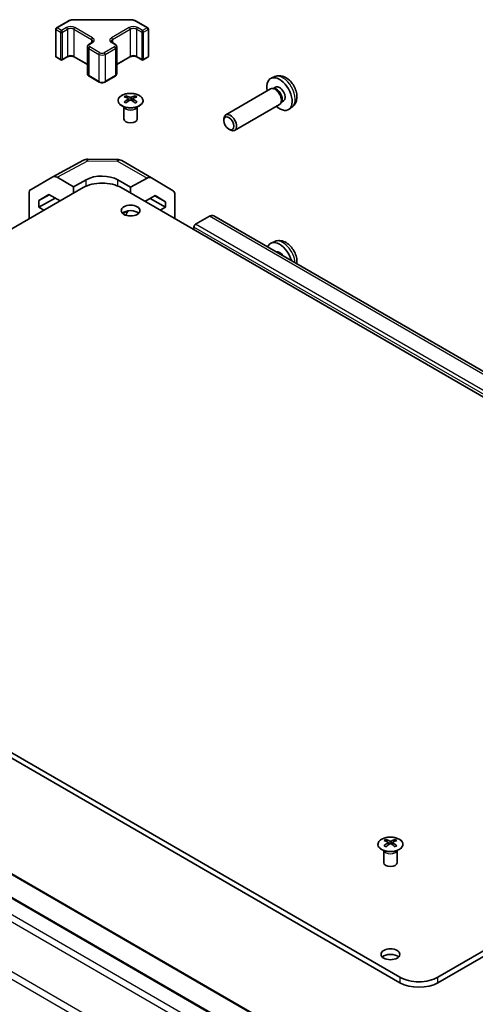
# Model space of a CAD drawing. Units: millimetres. Extents: x 43 to 6164, y 11 to 867.
# Drawn here: x 828 to 930, y 350 to 570 of the extents above; entities that cross this region are included whole.
import ezdxf

# ---------------------------------------------------------------- set-up
doc = ezdxf.new("R2010")
doc.units = ezdxf.units.MM
doc.header["$LTSCALE"] = 3
doc.layers.add('Visible (ISO)', color=7, linetype='Continuous', lineweight=35)
doc.layers.add('Visible Narrow (ISO)', color=7, linetype='Continuous', lineweight=25)

msp = doc.modelspace()

# ---------------------------------------------------------------- linework, layer by layer
at = {"layer": 'Visible (ISO)'}
for p, q in [((836.6289, 567.8852), (839.2251, 569.3841)), ((840.5771, 569.7118), (853.0624, 569.7118)), ((854.4145, 569.3841), (857.0107, 567.8852)), ((836.4789, 567.6254), (836.4789, 561.5833)), ((857.1607, 567.6254), (857.1607, 561.5833)), ((843.9121, 564.2518), (844.5485, 564.6192)), ((849.0911, 564.6192), (849.7275, 564.2518)), ((843.557, 563.7062), (843.557, 557.6642)), ((850.0825, 563.7062), (850.0825, 557.6642)), ((836.6289, 561.3235), (837.6188, 560.752)), ((837.9188, 560.752), (839.0502, 561.4052)), ((840.5887, 561.4052), (843.557, 559.6914)), ((850.0825, 559.6914), (853.0509, 561.4052)), ((854.5894, 561.4052), (855.7208, 560.752)), ((856.0208, 560.752), (857.0107, 561.3235)), ((843.9121, 557.1186), (846.1748, 555.8122)), ((847.4648, 555.8122), (849.7275, 557.1186)), ((885.3375, 557.0206), (884.5453, 556.67)), ((884.4278, 554.3016), (874.4078, 548.5165)), ((885.2122, 554.3733), (884.846, 554.3938)), ((885.5251, 554.6872), (885.0019, 554.3851)), ((852.1584, 552.7733), (852.1584, 552.3964)), ((852.6777, 552.1138), (852.7361, 551.57)), ((852.8666, 551.6606), (852.7171, 551.7469)), ((853.6504, 551.7469), (853.5009, 551.6606)), ((853.6897, 552.1138), (853.6314, 551.57)), ((854.209, 552.7733), (854.209, 552.3964)), ((886.4278, 550.8375), (876.4078, 545.0524)), ((886.8821, 551.4809), (886.7168, 551.1536)), ((887.3104, 551.595), (886.7872, 551.2929)), ((851.7381, 550.2151), (851.6833, 550.3224)), ((851.6837, 550.3216), (851.6837, 547.5889)), ((854.6294, 550.2151), (854.6842, 550.3224)), ((854.6838, 550.3216), (854.6838, 547.5889)), ((889.2373, 550.2658), (888.5377, 549.755)), ((873.9935, 547.2506), (873.9936, 547.6013)), ((875.1043, 545.3266), (875.4081, 545.1513)), ((835.8175, 534.7034), (842.6783, 538.3927)), ((843.6456, 538.6311), (850.2379, 538.5646)), ((851.2178, 538.2968), (857.8241, 534.4826)), ((830.9705, 531.9053), (835.7999, 534.6936)), ((840.4558, 532.4837), (836.7998, 534.5945)), ((840.4558, 532.4837), (843.2842, 534.0597)), ((850.3553, 533.9884), (853.1837, 532.3554)), ((856.8488, 534.3976), (853.1837, 532.3554)), ((857.8328, 534.4775), (862.6777, 531.5818)), ((842.5771, 532.2796), (729.7936, 467.164)), ((840.4558, 531.0548), (840.4558, 532.4837)), ((851.0624, 532.2796), (1034.5566, 426.3392)), ((853.1837, 532.3554), (853.1837, 531.0548)), ((830.5563, 525.3394), (830.5563, 530.9899)), ((832.678, 529.426), (834.9717, 530.7503)), ((835.0532, 530.7032), (832.678, 529.426)), ((832.678, 527.9111), (836.3465, 529.9565)), ((832.678, 527.9111), (832.678, 529.426)), ((834.9717, 530.7503), (837.45, 529.3194)), ((856.3561, 529.2233), (858.6438, 530.498)), ((857.5435, 529.885), (860.9619, 527.9113)), ((860.9619, 529.1126), (858.6023, 530.4749)), ((858.6438, 530.498), (860.9619, 529.1126)), ((860.9619, 529.1126), (860.9619, 527.9113)), ((863.0832, 525.3394), (863.0832, 530.6713)), ((833.8444, 527.2377), (832.678, 527.9111)), ((851.4519, 526.4907), (852.5634, 527.1101)), ((860.9619, 527.9113), (859.7952, 527.2377)), ((870.7706, 525.8993), (867.6794, 524.1146)), ((1051.3757, 422.3033), (871.7706, 525.9984)), ((867.3259, 523.5023), (867.3259, 522.8899)), ((885.3375, 520.2782), (884.5453, 519.9276)), ((729.7936, 462.265), (913.2878, 356.3246)), ((913.2878, 355.0998), (729.7936, 461.0403)), ((717.3157, 437.1825), (896.9208, 333.4874)), ((723.6797, 438.8155), (903.2848, 335.1204)), ((1034.5566, 421.4402), (921.7731, 356.3246)), ((1034.5566, 420.2154), (921.7731, 355.0998)), ((910.1412, 387.0245), (910.1412, 386.6476)), ((910.6605, 386.3649), (910.7189, 385.8212)), ((911.6725, 386.3649), (911.6141, 385.8212)), ((912.1918, 387.0245), (912.1918, 386.6476)), ((909.7208, 384.4663), (909.6661, 384.5736)), ((909.6665, 384.5728), (909.6665, 381.8401)), ((910.8494, 385.9118), (910.6999, 385.9981)), ((911.6331, 385.9981), (911.4836, 385.9118)), ((912.6122, 384.4663), (912.6669, 384.5736)), ((912.6665, 384.5728), (912.6665, 381.8401))]:
    msp.add_line(p, q, dxfattribs=at)
for centre, radius, start, end in [((836.7789, 567.6254), 0.3, 120, 180), ((856.8607, 567.6254), 0.3, 0, 60), ((836.7789, 561.5833), 0.3, 180, 240), ((837.7688, 561.0118), 0.3, 240, 300), ((855.8708, 561.0118), 0.3, 240, 300), ((856.8607, 561.5833), 0.3, 300, 0), ((843.6255, 536.6312), 2, 89.422611, 118.268301), ((850.2178, 536.5647), 2, 60, 89.422611)]:
    msp.add_arc(centre, radius, start, end, dxfattribs=at)
for centre, major_axis, ratio, start_param, end_param in [((886.4178, 553.1411), (2, -3.4641), 0.57735027, 5.23598776, 10.47197551), ((885.4278, 552.5695), (1, -1.7321), 0.57735027, 0, 3.14159265), ((885.7315, 552.7448), (0.8926, -1.5461), 0.57735027, 0.36144194, 2.78015071), ((886.4178, 553.1411), (0.8926, -1.5461), 0.57735027, 0, 3.14159265), ((852.418, 546.3369), (3.2043, 6.7271), 0.62547267, 0.69994966, 0.77562357), ((853.4355, 546.1429), (-4.2226, 6.2245), 0.52483389, 5.52432463, 5.6901366), ((853.4355, 545.8522), (3.2346, 6.7906), 0.62547267, 0.80431066, 0.97012263), ((852.418, 545.4527), (-4.183, 6.1663), 0.52483389, 5.41996363, 5.49563754), ((852.932, 545.8522), (3.2346, -6.7906), 0.62547267, 2.47033009, 2.63614206), ((852.932, 546.1429), (-4.2226, -6.2245), 0.52483389, 4.03350142, 4.19931339), ((853.4355, 545.8522), (3.2346, 6.7906), 0.62547267, 0.5054506, 0.67126257), ((853.4355, 546.1429), (-4.2226, 6.2245), 0.52483389, 5.22546457, 5.39127654), ((852.932, 546.1429), (-4.2226, -6.2245), 0.52483389, 3.73464136, 3.90045333), ((852.932, 545.8522), (3.2346, -6.7906), 0.62547267, 2.17147002, 2.33728199), ((853.9495, 546.3369), (3.2043, -6.7271), 0.62547267, 2.36596909, 2.44164299), ((853.9495, 545.4527), (-4.183, -6.1663), 0.52483389, 3.92914042, 4.00481433), ((875.4078, 546.7845), (1, -1.7321), 0.57735027, 5.49801994, 10.20994333), ((853.1837, 547.5889), (-1.5, 0), 0.57735027, 0, 3.14159265), ((836.8002, 532.961), (-1.0003, 1.7326), 0.57717444, 5.49793944, 6.28318531), ((846.8198, 529.8301), (6, 0), 0.57735027, 0.78539816, 2.35619449), ((846.8198, 532.0185), (4.9998, -0.0743), 0.56718765, 0.79382545, 2.36462177), ((856.8241, 532.7506), (1, 1.7321), 0.57735027, 6.27445866, 7.05113018), ((831.9708, 530.1727), (-1.0003, 1.7326), 0.57717444, 0, 0.78524587), ((861.669, 529.8549), (1, 1.7321), 0.57735027, 5.49778714, 6.27445866), ((853.1837, 525.9517), (-2.1, 0), 0.57735027, 3.67106299, 5.75371497), ((854.598, 525.7884), (2.05, 3.5507), 0.57735027, 1.52812298, 1.80201354), ((870.7706, 524.2663), (1, 1.7321), 0.57735027, 0, 0.78539816), ((867.6794, 523.7064), (-0.25, -0.433), 0.57735027, 3.92699082, 5.49778714), ((886.4178, 516.3987), (-2, 3.4641), 0.57735027, 4.28456192, 6.71101237), ((886.4178, 516.3987), (-0.8926, 1.5461), 0.57735027, 4.8284029, 6.16717139), ((910.4008, 380.5881), (3.2043, 6.7271), 0.62547267, 0.69994966, 0.77562357), ((911.4183, 380.3941), (-4.2226, 6.2245), 0.52483389, 5.52432463, 5.6901366), ((911.4183, 380.1034), (3.2346, 6.7906), 0.62547267, 0.80431066, 0.97012263), ((910.9147, 380.1034), (3.2346, -6.7906), 0.62547267, 2.47033009, 2.63614206), ((911.4183, 380.1034), (3.2346, 6.7906), 0.62547267, 0.5054506, 0.67126257), ((910.9147, 380.3941), (-4.2226, -6.2245), 0.52483389, 3.73464136, 3.90045333), ((910.9147, 380.1034), (3.2346, -6.7906), 0.62547267, 2.17147002, 2.33728199), ((911.9322, 380.5881), (3.2043, -6.7271), 0.62547267, 2.36596909, 2.44164299), ((910.4008, 379.7039), (-4.183, 6.1663), 0.52483389, 5.41996363, 5.49563754), ((910.9147, 380.3941), (-4.2226, -6.2245), 0.52483389, 4.03350142, 4.19931339), ((911.4183, 380.3941), (-4.2226, 6.2245), 0.52483389, 5.22546457, 5.39127654), ((911.9322, 379.7039), (-4.183, -6.1663), 0.52483389, 3.92914042, 4.00481433), ((911.1665, 381.8401), (-1.5, 0), 0.57735027, 0, 3.14159265), ((911.1665, 360.2029), (-2.1, 0), 0.57735027, 3.67106299, 5.75371497), ((917.5305, 358.7741), (-6, 0), 0.57735027, 0.78539816, 2.35619449), ((917.5305, 357.5493), (6, 0), 0.57735027, 3.92699082, 5.49778714)]:
    msp.add_ellipse(centre, major_axis=major_axis, ratio=ratio, start_param=start_param, end_param=end_param, dxfattribs=at)
for centre, major_axis in [((875.1041, 546.6091), (0.7853, -1.3602)), ((853.1837, 527.1765), (-2.1, 0)), ((911.1665, 361.4277), (-2.1, 0))]:
    msp.add_ellipse(centre, major_axis=major_axis, ratio=0.57735027, dxfattribs=at)
for points, knots in [([(839.2251, 569.3841), (839.2998, 569.4273), (839.379, 569.4662), (839.5447, 569.5358), (839.6313, 569.5663), (839.8101, 569.6189), (839.9023, 569.6409), (840.0907, 569.6763), (840.1868, 569.6896), (840.381, 569.7073), (840.4791, 569.7118), (840.5771, 569.7118)], [4.71238898, 4.71238898, 4.71238898, 4.71238898, 4.869468613, 4.869468613, 5.026548246, 5.026548246, 5.183627878, 5.183627878, 5.340707511, 5.340707511, 5.497787144, 5.497787144, 5.497787144, 5.497787144]), ([(853.0624, 569.7118), (853.1605, 569.7118), (853.2586, 569.7073), (853.4528, 569.6896), (853.5489, 569.6763), (853.7372, 569.6409), (853.8295, 569.6189), (854.0083, 569.5663), (854.0948, 569.5358), (854.2606, 569.4662), (854.3398, 569.4273), (854.4145, 569.3841)], [5.497787144, 5.497787144, 5.497787144, 5.497787144, 5.654866776, 5.654866776, 5.811946409, 5.811946409, 5.969026042, 5.969026042, 6.126105675, 6.126105675, 6.283185307, 6.283185307, 6.283185307, 6.283185307]), ([(843.557, 563.7062), (843.557, 563.7546), (843.5638, 563.8029), (843.5889, 563.8947), (843.6073, 563.9382), (843.6524, 564.0183), (843.679, 564.0549), (843.7378, 564.1215), (843.7699, 564.1515), (843.8382, 564.2058), (843.8744, 564.23), (843.9121, 564.2518)], [3.926990817, 3.926990817, 3.926990817, 3.926990817, 4.08407045, 4.08407045, 4.241150082, 4.241150082, 4.398229715, 4.398229715, 4.555309348, 4.555309348, 4.71238898, 4.71238898, 4.71238898, 4.71238898]), ([(844.5485, 564.6192), (844.5848, 564.6402), (844.6169, 564.6621), (844.6717, 564.7056), (844.6944, 564.7273), (844.7308, 564.7685), (844.7443, 564.7879), (844.764, 564.8228), (844.7701, 564.8383), (844.7777, 564.8659), (844.7792, 564.8781), (844.7792, 564.8901)], [4.71238898, 4.71238898, 4.71238898, 4.71238898, 4.869468613, 4.869468613, 5.026548246, 5.026548246, 5.183627878, 5.183627878, 5.340707511, 5.340707511, 5.497787144, 5.497787144, 5.497787144, 5.497787144]), ([(848.8603, 564.8901), (848.8603, 564.8781), (848.8619, 564.8659), (848.8694, 564.8383), (848.8756, 564.8228), (848.8952, 564.7879), (848.9088, 564.7685), (848.9451, 564.7273), (848.9678, 564.7056), (849.0227, 564.6621), (849.0548, 564.6402), (849.0911, 564.6192)], [2.35619449, 2.35619449, 2.35619449, 2.35619449, 2.513274123, 2.513274123, 2.670353756, 2.670353756, 2.827433388, 2.827433388, 2.984513021, 2.984513021, 3.141592654, 3.141592654, 3.141592654, 3.141592654]), ([(849.7275, 564.2518), (849.7652, 564.23), (849.8013, 564.2058), (849.8696, 564.1515), (849.9018, 564.1215), (849.9605, 564.0549), (849.9872, 564.0183), (850.0322, 563.9382), (850.0506, 563.8947), (850.0758, 563.8029), (850.0825, 563.7546), (850.0825, 563.7062)], [0, 0, 0, 0, 0.157079633, 0.157079633, 0.314159265, 0.314159265, 0.471238898, 0.471238898, 0.628318531, 0.628318531, 0.785398163, 0.785398163, 0.785398163, 0.785398163]), ([(839.0502, 561.4052), (839.1132, 561.4416), (839.1891, 561.4752), (839.3618, 561.5314), (839.4591, 561.5536), (839.6653, 561.5817), (839.7744, 561.5873), (839.9908, 561.5803), (840.0981, 561.5676), (840.2975, 561.5262), (840.3896, 561.4977), (840.5131, 561.4456), (840.5529, 561.4258), (840.5887, 561.4052)], [4.71238898, 4.71238898, 4.71238898, 4.71238898, 4.98463482, 4.98463482, 5.26573517, 5.26573517, 5.55358161, 5.55358161, 5.84310904, 5.84310904, 6.12880282, 6.12880282, 6.28318531, 6.28318531, 6.28318531, 6.28318531]), ([(853.0509, 561.4052), (853.1139, 561.4416), (853.1898, 561.4752), (853.3625, 561.5314), (853.4599, 561.5536), (853.666, 561.5817), (853.7751, 561.5873), (853.9915, 561.5803), (854.0988, 561.5676), (854.2982, 561.5262), (854.3903, 561.4977), (854.5138, 561.4456), (854.5537, 561.4258), (854.5894, 561.4052)], [4.71238898, 4.71238898, 4.71238898, 4.71238898, 4.98463482, 4.98463482, 5.26573517, 5.26573517, 5.55358161, 5.55358161, 5.84310904, 5.84310904, 6.12880282, 6.12880282, 6.28318531, 6.28318531, 6.28318531, 6.28318531]), ([(843.557, 557.6642), (843.557, 557.6158), (843.5638, 557.5675), (843.5889, 557.4756), (843.6073, 557.4322), (843.6524, 557.3521), (843.679, 557.3155), (843.7378, 557.2489), (843.7699, 557.2189), (843.8382, 557.1646), (843.8744, 557.1403), (843.9121, 557.1186)], [2.35619449, 2.35619449, 2.35619449, 2.35619449, 2.513274123, 2.513274123, 2.670353756, 2.670353756, 2.827433388, 2.827433388, 2.984513021, 2.984513021, 3.141592654, 3.141592654, 3.141592654, 3.141592654]), ([(849.7275, 557.1186), (849.7652, 557.1403), (849.8013, 557.1646), (849.8696, 557.2189), (849.9018, 557.2489), (849.9605, 557.3155), (849.9872, 557.3521), (850.0322, 557.4322), (850.0506, 557.4756), (850.0758, 557.5675), (850.0825, 557.6158), (850.0825, 557.6642)], [4.71238898, 4.71238898, 4.71238898, 4.71238898, 4.869468613, 4.869468613, 5.026548246, 5.026548246, 5.183627878, 5.183627878, 5.340707511, 5.340707511, 5.497787144, 5.497787144, 5.497787144, 5.497787144]), ([(846.1748, 555.8122), (846.2502, 555.7686), (846.3318, 555.735), (846.5028, 555.6847), (846.5922, 555.6681), (846.7737, 555.6515), (846.8658, 555.6515), (847.0474, 555.6681), (847.1368, 555.6847), (847.3077, 555.735), (847.3894, 555.7686), (847.4648, 555.8122)], [3.14159265, 3.14159265, 3.14159265, 3.14159265, 3.45575192, 3.45575192, 3.76991118, 3.76991118, 4.08407045, 4.08407045, 4.39822972, 4.39822972, 4.71238898, 4.71238898, 4.71238898, 4.71238898]), ([(889.2373, 550.2658), (889.4631, 550.4306), (889.6549, 550.6332), (889.9749, 551.0961), (890.0926, 551.3589), (890.2701, 551.9536), (890.3068, 552.2853), (890.2996, 553.0183), (890.2318, 553.4172), (889.9994, 554.2103), (889.8291, 554.6031), (889.4078, 555.337), (889.1579, 555.6785), (888.5816, 556.2924), (888.2552, 556.565), (887.5312, 556.9877), (887.1351, 557.1464), (886.3609, 557.2479), (886.0053, 557.2342), (885.5475, 557.1046), (885.4411, 557.0664), (885.3375, 557.0206)], [2.41809785, 2.41809785, 2.41809785, 2.41809785, 2.6230577, 2.6230577, 2.85564758, 2.85564758, 3.15300497, 3.15300497, 3.52826493, 3.52826493, 3.92268981, 3.92268981, 4.31252618, 4.31252618, 4.70679398, 4.70679398, 5.08109985, 5.08109985, 5.35276215, 5.35276215, 5.43588379, 5.43588379, 5.43588379, 5.43588379]), ([(855.1497, 552.8203), (854.9393, 552.9418), (854.6952, 553.0435), (854.164, 553.1973), (853.8771, 553.2493), (853.2895, 553.2986), (852.9889, 553.2958), (852.4044, 553.2358), (852.1205, 553.1784), (851.5982, 553.015), (851.3598, 552.9089), (850.9526, 552.6584), (850.7839, 552.514), (850.5337, 552.2015), (850.4522, 552.0335), (850.385, 551.6916), (850.3988, 551.518), (850.5198, 551.1822), (850.6269, 551.0201), (850.924, 550.723), (851.1142, 550.5883), (851.5585, 550.3601), (851.8125, 550.2669), (852.3582, 550.1313), (852.6499, 550.089), (853.2414, 550.0597), (853.5412, 550.0726), (854.1187, 550.1523), (854.3963, 550.2191), (854.9013, 550.3999), (855.1286, 550.5139), (855.5098, 550.7779), (855.6637, 550.9278), (855.8819, 551.2482), (855.9463, 551.4187), (855.979, 551.7621), (855.9477, 551.9348), (855.7933, 552.2659), (855.6699, 552.4242), (855.4031, 552.6583), (855.2831, 552.7433), (855.1497, 552.8203)], [0, 0, 0, 0, 0.32060968, 0.32060968, 0.64114281, 0.64114281, 0.96159567, 0.96159567, 1.28205302, 1.28205302, 1.60259725, 1.60259725, 1.92320098, 1.92320098, 2.2431889, 2.2431889, 2.56120702, 2.56120702, 2.87978811, 2.87978811, 3.20009662, 3.20009662, 3.52070608, 3.52070608, 3.84121964, 3.84121964, 4.16166657, 4.16166657, 4.48213438, 4.48213438, 4.80269908, 4.80269908, 5.12327638, 5.12327638, 5.44297432, 5.44297432, 5.76076841, 5.76076841, 6.07975557, 6.07975557, 6.28318531, 6.28318531, 6.28318531, 6.28318531]), ([(852.6195, 552.0196), (852.6372, 552.0314), (852.6526, 552.0457), (852.6731, 552.076), (852.6781, 552.092), (852.6781, 552.1212), (852.6731, 552.1364), (852.6526, 552.1636), (852.6372, 552.1755), (852.6195, 552.1845)], [0.0307191633, 0.0307191633, 0.0307191633, 0.0307191633, 0.0383195288, 0.0383195288, 0.0459198942, 0.0459198942, 0.0535202597, 0.0535202597, 0.0611206252, 0.0611206252, 0.0611206252, 0.0611206252]), ([(853.0409, 552.4279), (853.0589, 552.419), (853.0816, 552.4113), (853.1314, 552.401), (853.1584, 552.3985), (853.2091, 552.3985), (853.2361, 552.401), (853.2859, 552.4113), (853.3086, 552.419), (853.3266, 552.4279)], [0.0307191633, 0.0307191633, 0.0307191633, 0.0307191633, 0.0383195288, 0.0383195288, 0.0459198942, 0.0459198942, 0.0535202597, 0.0535202597, 0.0611206252, 0.0611206252, 0.0611206252, 0.0611206252]), ([(853.3266, 551.7763), (853.3086, 551.7879), (853.2859, 551.798), (853.2361, 551.8114), (853.2091, 551.8147), (853.1584, 551.8147), (853.1314, 551.8114), (853.0816, 551.798), (853.0589, 551.7879), (853.0409, 551.7763)], [0.0307191633, 0.0307191633, 0.0307191633, 0.0307191633, 0.0383195288, 0.0383195288, 0.0459198942, 0.0459198942, 0.0535202597, 0.0535202597, 0.0611206252, 0.0611206252, 0.0611206252, 0.0611206252]), ([(853.748, 552.1845), (853.7303, 552.1755), (853.7148, 552.1636), (853.6944, 552.1364), (853.6894, 552.1212), (853.6894, 552.092), (853.6944, 552.076), (853.7148, 552.0457), (853.7303, 552.0314), (853.748, 552.0196)], [0.0307191633, 0.0307191633, 0.0307191633, 0.0307191633, 0.0383195288, 0.0383195288, 0.0459198942, 0.0459198942, 0.0535202597, 0.0535202597, 0.0611206252, 0.0611206252, 0.0611206252, 0.0611206252]), ([(890.2675, 515.3192), (890.2945, 515.5036), (890.3054, 515.6863), (890.2996, 516.276), (890.2318, 516.6749), (889.9994, 517.468), (889.8291, 517.8608), (889.4078, 518.5947), (889.1579, 518.9361), (888.5816, 519.5501), (888.2552, 519.8227), (887.5312, 520.2453), (887.1351, 520.404), (886.3609, 520.5056), (886.0053, 520.4918), (885.5475, 520.3623), (885.4411, 520.3241), (885.3375, 520.2782)], [6.12883466, 6.12883466, 6.12883466, 6.12883466, 6.29459763, 6.29459763, 6.66985758, 6.66985758, 7.06428247, 7.06428247, 7.45411883, 7.45411883, 7.84838663, 7.84838663, 8.22269251, 8.22269251, 8.4943548, 8.4943548, 8.57747644, 8.57747644, 8.57747644, 8.57747644]), ([(913.1324, 384.7899), (913.3428, 384.9114), (913.5193, 385.0526), (913.7865, 385.3602), (913.8773, 385.5267), (913.9632, 385.8672), (913.9589, 386.0412), (913.8563, 386.3791), (913.7581, 386.543), (913.4775, 386.8453), (913.2948, 386.9835), (912.8633, 387.2196), (912.6146, 387.3175), (912.0765, 387.463), (911.7873, 387.5107), (911.1976, 387.5509), (910.8973, 387.5435), (910.3157, 387.4744), (910.0346, 387.4127), (909.52, 387.2413), (909.2866, 387.1315), (908.8911, 386.8747), (908.729, 386.7278), (908.4934, 386.4115), (908.4196, 386.2423), (908.3682, 385.8996), (908.39, 385.7263), (908.5263, 385.3925), (908.6409, 385.2321), (908.9515, 384.9397), (909.148, 384.8079), (909.6026, 384.5867), (909.8608, 384.4974), (910.4126, 384.3703), (910.7061, 384.3326), (911.2987, 384.3123), (911.5978, 384.3299), (912.1714, 384.4184), (912.4459, 384.4895), (912.8517, 384.6436), (912.9989, 384.7128), (913.1324, 384.7899)], [0, 0, 0, 0, 0.32060968, 0.32060968, 0.64072744, 0.64072744, 0.95891785, 0.95891785, 1.27728737, 1.27728737, 1.59750072, 1.59750072, 1.91811185, 1.91811185, 2.23863588, 2.23863588, 2.55908567, 2.55908567, 2.87954744, 2.87954744, 3.20010105, 3.20010105, 3.52069551, 3.52069551, 3.84055924, 3.84055924, 4.15845831, 4.15845831, 4.47722405, 4.47722405, 4.79759961, 4.79759961, 5.11820536, 5.11820536, 5.43871051, 5.43871051, 5.75915574, 5.75915574, 6.07962925, 6.07962925, 6.28318531, 6.28318531, 6.28318531, 6.28318531]), ([(910.6022, 386.2708), (910.62, 386.2826), (910.6354, 386.2969), (910.6559, 386.3272), (910.6609, 386.3432), (910.6609, 386.3724), (910.6559, 386.3876), (910.6354, 386.4148), (910.62, 386.4267), (910.6022, 386.4357)], [0.0307191633, 0.0307191633, 0.0307191633, 0.0307191633, 0.0383195288, 0.0383195288, 0.0459198942, 0.0459198942, 0.0535202597, 0.0535202597, 0.0611206252, 0.0611206252, 0.0611206252, 0.0611206252]), ([(911.0237, 386.679), (911.0417, 386.6702), (911.0644, 386.6624), (911.1141, 386.6522), (911.1412, 386.6497), (911.1918, 386.6497), (911.2189, 386.6522), (911.2686, 386.6624), (911.2913, 386.6702), (911.3093, 386.679)], [0.0307191633, 0.0307191633, 0.0307191633, 0.0307191633, 0.0383195288, 0.0383195288, 0.0459198942, 0.0459198942, 0.0535202597, 0.0535202597, 0.0611206252, 0.0611206252, 0.0611206252, 0.0611206252]), ([(911.7308, 386.4357), (911.713, 386.4267), (911.6976, 386.4148), (911.6772, 386.3876), (911.6721, 386.3724), (911.6721, 386.3432), (911.6772, 386.3272), (911.6976, 386.2969), (911.713, 386.2826), (911.7308, 386.2708)], [0.0307191633, 0.0307191633, 0.0307191633, 0.0307191633, 0.0383195288, 0.0383195288, 0.0459198942, 0.0459198942, 0.0535202597, 0.0535202597, 0.0611206252, 0.0611206252, 0.0611206252, 0.0611206252]), ([(911.3093, 386.0275), (911.2913, 386.0391), (911.2686, 386.0492), (911.2189, 386.0626), (911.1918, 386.0659), (911.1412, 386.0659), (911.1141, 386.0626), (911.0644, 386.0492), (911.0417, 386.0391), (911.0237, 386.0275)], [0.0307191633, 0.0307191633, 0.0307191633, 0.0307191633, 0.0383195288, 0.0383195288, 0.0459198942, 0.0459198942, 0.0535202597, 0.0535202597, 0.0611206252, 0.0611206252, 0.0611206252, 0.0611206252])]:
    msp.add_open_spline(points, degree=3, knots=knots, dxfattribs=at)
at = {"layer": 'Visible Narrow (ISO)'}
for p, q in [((836.7789, 567.8704), (839.3751, 569.3693)), ((840.5771, 569.7118), (840.5771, 569.6567)), ((840.5771, 569.6567), (853.0624, 569.6567)), ((853.0624, 569.7118), (853.0624, 569.6567)), ((854.2645, 569.3693), (856.8607, 567.8704)), ((836.5667, 567.5029), (837.5567, 566.9314)), ((836.5667, 561.4609), (836.5667, 567.5029)), ((837.7688, 567.2988), (836.7789, 567.8704)), ((837.5567, 566.9314), (837.5567, 560.8893)), ((838.9002, 567.952), (837.7688, 567.2988)), ((837.9809, 566.9314), (839.1123, 567.5846)), ((837.9809, 560.8893), (837.9809, 566.9314)), ((839.1123, 567.5846), (839.1123, 561.5425)), ((840.5265, 567.5846), (844.4863, 565.2984)), ((840.5265, 567.5846), (840.5265, 561.5425)), ((844.6985, 565.6658), (840.7387, 567.952)), ((852.9009, 567.952), (848.9411, 565.6658)), ((849.1532, 565.2984), (853.113, 567.5846)), ((853.113, 567.5846), (853.113, 561.5425)), ((854.5272, 567.5846), (855.6586, 566.9314)), ((854.5272, 567.5846), (854.5272, 561.5425)), ((855.8708, 567.2988), (854.7394, 567.952)), ((855.6586, 566.9314), (855.6586, 560.8893)), ((856.8607, 567.8704), (855.8708, 567.2988)), ((856.0829, 566.9314), (857.0728, 567.5029)), ((856.0829, 560.8893), (856.0829, 566.9314)), ((857.0728, 567.5029), (857.0728, 561.4609)), ((844.0621, 564.2369), (844.6985, 564.6044)), ((844.4863, 565.2984), (844.4863, 564.5834)), ((848.9411, 564.6044), (849.5775, 564.2369)), ((849.1532, 565.2984), (849.1532, 564.5834)), ((843.8499, 563.298), (846.1127, 561.9916)), ((843.8499, 563.298), (843.8499, 557.2559)), ((846.3248, 562.359), (844.0621, 563.6654)), ((846.1127, 561.9916), (846.1127, 555.9495)), ((849.5775, 563.6654), (847.3148, 562.359)), ((847.5269, 561.9916), (849.7896, 563.298)), ((847.5269, 561.9916), (847.5269, 555.9495)), ((849.7896, 563.298), (849.7896, 557.2559)), ((837.5567, 560.8893), (836.5667, 561.4609)), ((839.1123, 561.5425), (837.9809, 560.8893)), ((843.557, 559.7928), (840.5265, 561.5425)), ((853.113, 561.5425), (850.0825, 559.7928)), ((855.6586, 560.8893), (854.5272, 561.5425)), ((857.0728, 561.4609), (856.0829, 560.8893)), ((846.1127, 555.9495), (843.8499, 557.2559)), ((849.7896, 557.2559), (847.5269, 555.9495)), ((852.6195, 552.0196), (852.6562, 551.513)), ((853.0409, 552.4279), (852.9913, 551.7439)), ((853.3266, 552.4279), (853.3762, 551.7439)), ((853.748, 552.0196), (853.7113, 551.513)), ((836.7998, 534.5945), (843.6502, 538.2782)), ((843.6502, 538.2782), (850.2424, 538.2117)), ((850.2424, 538.2117), (856.8488, 534.3976)), ((843.2842, 532.6289), (843.2842, 534.0597)), ((850.3553, 532.6289), (850.3553, 533.9884)), ((1050.3757, 422.2042), (870.7706, 525.8993)), ((1046.931, 419.8072), (867.3259, 523.5023)), ((1047.2846, 420.4196), (867.6794, 524.1146)), ((717.0657, 437.1577), (896.6708, 333.4627)), ((723.4297, 438.7907), (903.0348, 335.0957)), ((713.9745, 435.3731), (893.5796, 331.678)), ((712.9745, 434.3174), (892.5796, 330.6223)), ((887.7512, 322.2593), (708.1461, 425.9543)), ((707.7319, 424.5605), (887.337, 320.8654)), ((910.6022, 386.2708), (910.639, 385.7642)), ((911.0237, 386.679), (910.974, 385.9951)), ((911.3093, 386.679), (911.359, 385.9951)), ((911.7308, 386.2708), (911.694, 385.7642)), ((913.2878, 356.3246), (913.2878, 355.0998)), ((921.7731, 355.0998), (921.7731, 356.3246))]:
    msp.add_line(p, q, dxfattribs=at)
for centre, major_axis, ratio, start_param, end_param in [((839.3751, 569.1243), (-0.15, 0.2598), 0.57735027, 5.49778714, 6.28318531), ((840.5771, 568.6753), (1.7, 0), 0.57735027, 1.57079633, 2.35619449), ((853.0624, 568.6753), (1.7, 0), 0.57735027, 0.78539816, 1.57079633), ((854.2645, 569.1243), (0.15, 0.2598), 0.57735027, 0, 0.78539816), ((836.7789, 567.6254), (-0.3, 0), 0.57735027, 0, 0.78539816), ((836.7789, 567.6254), (0.15, 0.2598), 0.57735027, 0.78539816, 2.35619449), ((836.7789, 567.6254), (-0.15, 0.2598), 0.57735027, 5.49778714, 6.28318531), ((837.7688, 567.0539), (-0.15, -0.2598), 0.57735027, 3.92699082, 5.49778714), ((837.7688, 567.0539), (0.3, 0), 0.57735027, 3.92699082, 5.49778714), ((837.7688, 567.0539), (-0.15, 0.2598), 0.57735027, 3.92699082, 5.49778714), ((839.8194, 567.4213), (-1.3, 0), 0.57735027, 3.92699082, 5.49778714), ((838.9002, 567.7071), (-0.15, 0.2598), 0.57735027, 3.92699082, 5.49778714), ((839.8194, 567.1763), (1, 0), 0.57735027, 0.78539816, 2.35619449), ((840.7387, 567.7071), (0.15, 0.2598), 0.57735027, 0.78539816, 2.35619449), ((853.8201, 567.4213), (-1.3, 0), 0.57735027, 3.92699082, 5.49778714), ((852.9009, 567.7071), (0.15, -0.2598), 0.57735027, 0.78539816, 2.35619449), ((853.8201, 567.1763), (1, 0), 0.57735027, 0.78539816, 2.35619449), ((854.7394, 567.7071), (-0.15, -0.2598), 0.57735027, 3.92699082, 5.49778714), ((855.8708, 567.0539), (-0.15, -0.2598), 0.57735027, 3.92699082, 5.49778714), ((855.8708, 567.0539), (0.3, 0), 0.57735027, 3.92699082, 5.49778714), ((855.8708, 567.0539), (-0.15, 0.2598), 0.57735027, 3.92699082, 5.49778714), ((856.8607, 567.6254), (0.15, 0.2598), 0.57735027, 0, 0.78539816), ((856.8607, 567.6254), (0.15, -0.2598), 0.57735027, 0.78539816, 2.35619449), ((856.8607, 567.6254), (0.3, 0), 0.57735027, 5.49778714, 6.28318531), ((844.557, 563.9512), (-0.7, 0), 0.57735027, 5.49778714, 7.06858347), ((844.0621, 563.992), (-0.15, 0.2598), 0.57735027, 5.49778714, 6.28318531), ((844.6985, 565.4209), (0.15, 0.2598), 0.57735027, 0.78539816, 2.35619449), ((843.7792, 564.8901), (1, 0), 0.57735027, 0, 0.78539816), ((844.6985, 564.3594), (-0.15, 0.2598), 0.57735027, 5.49778714, 6.28318531), ((843.7792, 565.1351), (1.3, 0), 0.57735027, 5.49778714, 7.06858347), ((849.8603, 565.1351), (-1.3, 0), 0.57735027, 5.49778714, 7.06858347), ((849.8603, 564.8901), (-1, 0), 0.57735027, 5.49778714, 6.28318531), ((848.9411, 565.4209), (0.15, -0.2598), 0.57735027, 0.78539816, 2.35619449), ((848.9411, 564.3594), (0.15, 0.2598), 0.57735027, 0, 0.78539816), ((849.5775, 563.992), (0.15, 0.2598), 0.57735027, 0, 0.78539816), ((849.0825, 563.9512), (0.7, 0), 0.57735027, 5.49778714, 7.06858347), ((844.557, 563.7062), (-1, 0), 0.57735027, 0, 0.78539816), ((844.0621, 563.4205), (0.15, 0.2598), 0.57735027, 0.78539816, 2.35619449), ((846.3248, 562.1141), (0.15, 0.2598), 0.57735027, 0.78539816, 2.35619449), ((846.8198, 562.3998), (1, 0), 0.57735027, 3.92699082, 5.49778714), ((846.8198, 562.6448), (-0.7, 0), 0.57735027, 0.78539816, 2.35619449), ((847.3148, 562.1141), (-0.15, 0.2598), 0.57735027, 3.92699082, 5.49778714), ((849.5775, 563.4205), (-0.15, 0.2598), 0.57735027, 3.92699082, 5.49778714), ((849.0825, 563.7062), (1, 0), 0.57735027, 5.49778714, 6.28318531), ((836.7789, 561.5833), (-0.3, 0), 0.57735027, 0, 0.78539816), ((836.7789, 561.5833), (-0.15, -0.2598), 0.57735027, 5.49778714, 6.28318531), ((837.7688, 561.0118), (-0.15, -0.2598), 0.57735027, 5.49778714, 6.28318531), ((837.7688, 561.0118), (-0.3, 0), 0.57735027, 0.78539816, 2.35619449), ((837.7688, 561.0118), (0.15, -0.2598), 0.57735027, 0, 0.78539816), ((838.9002, 561.665), (0.15, -0.2598), 0.57735027, 0, 0.78539816), ((839.8194, 561.1343), (-1, 0), 0.57735027, 3.92699082, 5.49778714), ((840.7387, 561.665), (-0.15, -0.2598), 0.57735027, 5.49778714, 6.28318531), ((852.9009, 561.665), (0.15, -0.2598), 0.57735027, 0, 0.78539816), ((853.8201, 561.1343), (-1, 0), 0.57735027, 3.92699082, 5.49778714), ((854.7394, 561.665), (-0.15, -0.2598), 0.57735027, 5.49778714, 6.28318531), ((855.8708, 561.0118), (-0.15, -0.2598), 0.57735027, 5.49778714, 6.28318531), ((855.8708, 561.0118), (-0.3, 0), 0.57735027, 0.78539816, 2.35619449), ((855.8708, 561.0118), (0.15, -0.2598), 0.57735027, 0, 0.78539816), ((856.8607, 561.5833), (0.15, -0.2598), 0.57735027, 0, 0.78539816), ((856.8607, 561.5833), (0.3, 0), 0.57735027, 5.49778714, 6.28318531), ((844.557, 557.6642), (-1, 0), 0.57735027, 0, 0.78539816), ((849.0825, 557.6642), (1, 0), 0.57735027, 5.49778714, 6.28318531), ((887.1665, 553.5734), (-1.9537, 3.3839), 0.57735027, 3.20349601, 6.22128195), ((844.0621, 557.3784), (-0.15, -0.2598), 0.57735027, 5.49778714, 6.28318531), ((846.3248, 556.072), (-0.15, -0.2598), 0.57735027, 5.49778714, 6.28318531), ((846.8198, 556.3578), (-1, 0), 0.57735027, 0.78539816, 2.35619449), ((847.3148, 556.072), (0.15, -0.2598), 0.57735027, 0, 0.78539816), ((849.5775, 557.3784), (0.15, -0.2598), 0.57735027, 0, 0.78539816), ((853.1837, 550.4309), (-1.5, 0), 0.57735027, 0.18535428, 2.95623838), ((853.1837, 550.4612), (1.5072, 0), 0.57735027, 3.42832817, 5.99644979), ((843.6255, 536.6312), (-0.9472, 1.7615), 0.57717444, 5.51538742, 6.28318531), ((843.6255, 536.6312), (0.0202, 1.9999), 0.00712546, 5.68008253, 6.28318531), ((850.2178, 536.5647), (0.0202, 1.9999), 0.00712546, 5.68008253, 6.28318531), ((850.2178, 536.5647), (1, 1.7321), 0.57735027, 0, 0.76794487), ((887.1665, 516.831), (-1.9537, 3.3839), 0.57735027, 4.01438935, 6.22128195), ((911.1665, 384.6821), (-1.5, 0), 0.57735027, 0.18535428, 2.95623838), ((911.1665, 384.7124), (1.5072, 0), 0.57735027, 3.42832817, 5.99644979)]:
    msp.add_ellipse(centre, major_axis=major_axis, ratio=ratio, start_param=start_param, end_param=end_param, dxfattribs=at)
for centre, major_axis in [((853.1837, 551.6871), (2.7768, 0)), ((911.1665, 385.9383), (-2.7768, 0))]:
    msp.add_ellipse(centre, major_axis=major_axis, ratio=0.57735027, dxfattribs=at)

doc.saveas('drawing.dxf')
